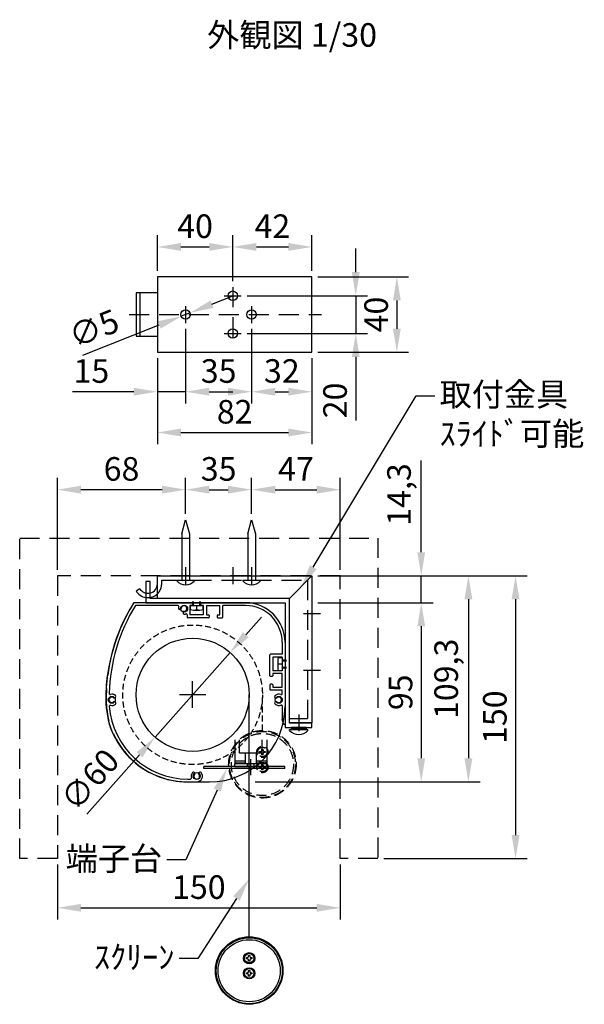
# Model space of a CAD drawing. Units: millimetres. Extents: x 0 to 6300, y 0 to 8910.
# Drawn here: x 2233 to 4030, y 2009 to 5142 of the extents above; entities that cross this region are included whole.
import ezdxf
from ezdxf import colors
from ezdxf.entities.mleader import LeaderData, LeaderLine
from ezdxf.math import Vec2, Vec3

# ---------------------------------------------------------------- set-up
doc = ezdxf.new("R2010")
doc.units = ezdxf.units.MM
doc.linetypes.add('HIDDEN', pattern=[9.525, 6.35, -3.175])
doc.layers.get('Defpoints').update_dxf_attribs({"color": 4})
for name, color, linetype in [('box', 5, 'Continuous'), ('case', 1, 'Continuous'), ('case-cap', 3, 'Continuous'), ('etc', 150, 'Continuous'), ('kiji', 254, 'Continuous'), ('roller', 251, 'Continuous'), ('sita-pipe', 253, 'Continuous'), ('torituke-kanagu', 30, 'Continuous'), ('文字', 7, 'Continuous')]:
    doc.layers.add(name, color=color, linetype=linetype)
doc.layers.add('寸法', color=6, linetype='Continuous', lineweight=0)
doc.dimstyles.new('拡大図', dxfattribs={"dimscale": 30, "dimtxt": 2.5, "dimasz": 2.5, "dimexe": 1.25, "dimexo": 0.625, "dimtad": 1, "dimlfac": 0.166667, "dimtxsty": 'Standard', "dimcen": 2.5, "dimclrd": 6, "dimclre": 6, "dimclrt": 4, "dimadec": 0, "dimazin": 0, "dimtfac": 1, "dimtmove": 0, "dimatfit": 3, "dimldrblk": 'NONE', "dimfxl": 1, "dimarcsym": 0})

# ---------------------------------------------------------------- blocks, each defined once
blk = doc.blocks.new('*D17')
at = {"layer": 'Defpoints', "color": 0}
for p in [(2353.3, 2472.5), (3253.3, 2472.5), (3253.3, 2316)]:
    blk.add_point(p, dxfattribs=at)
at = {"layer": '寸法', "color": 6, "lineweight": -2}
for p, q in [((2353.3, 2453.8), (2353.3, 2278.5)), ((3253.3, 2453.8), (3253.3, 2278.5)), ((2428.3, 2316), (3178.3, 2316))]:
    blk.add_line(p, q, dxfattribs=at)
at = {"layer": '寸法', "color": 6}
for points in [[(2428.3, 2328.5), (2428.3, 2303.5), (2353.3, 2316)], [(3178.3, 2328.5), (3178.3, 2303.5), (3253.3, 2316)]]:
    blk.add_solid(points, dxfattribs=at)
at = {"layer": '寸法', "color": 4, "insert": (2803.3, 2372.2), "char_height": 75, "attachment_point": 5}
blk.add_mtext('150', dxfattribs=at)
blk = doc.blocks.new('_None')
blk = doc.blocks.new('*D18')
at = {"layer": 'Defpoints', "color": 0}
for p in [(3253.3, 3372.5), (3373.3, 2472.5), (3810.9, 2472.5)]:
    blk.add_point(p, dxfattribs=at)
at = {"layer": '寸法', "color": 6, "lineweight": -2}
for p, q in [((3272, 3372.5), (3848.4, 3372.5)), ((3810.9, 3297.5), (3810.9, 2547.5)), ((3392, 2472.5), (3848.4, 2472.5))]:
    blk.add_line(p, q, dxfattribs=at)
at = {"layer": '寸法', "color": 6}
for points in [[(3798.4, 3297.5), (3823.4, 3297.5), (3810.9, 3372.5)], [(3798.4, 2547.5), (3823.4, 2547.5), (3810.9, 2472.5)]]:
    blk.add_solid(points, dxfattribs=at)
at = {"layer": '寸法', "color": 4, "insert": (3754.7, 2922.5), "char_height": 75, "attachment_point": 5, "rotation": 90}
blk.add_mtext('150', dxfattribs=at)
blk = doc.blocks.new('*D19')
at = {"layer": 'Defpoints', "color": 0}
for p in [(3253.3, 3372.5), (2963.5, 2716.7), (3660.9, 2716.7)]:
    blk.add_point(p, dxfattribs=at)
at = {"layer": '寸法', "color": 6, "lineweight": -2}
for p, q in [((3272, 3372.5), (3698.4, 3372.5)), ((3660.9, 3297.5), (3660.9, 2791.7)), ((2982.3, 2716.7), (3698.4, 2716.7))]:
    blk.add_line(p, q, dxfattribs=at)
at = {"layer": '寸法', "color": 6}
for points in [[(3648.4, 3297.5), (3673.4, 3297.5), (3660.9, 3372.5)], [(3648.4, 2791.7), (3673.4, 2791.7), (3660.9, 2716.7)]]:
    blk.add_solid(points, dxfattribs=at)
at = {"layer": '寸法', "color": 4, "insert": (3599.9, 3044.6), "char_height": 75, "attachment_point": 5, "rotation": 90}
blk.add_mtext('109,3', dxfattribs=at)
blk = doc.blocks.new('*D20')
at = {"layer": 'Defpoints', "color": 0}
for p in [(2353.3, 3646.4), (2761.3, 3550.7), (2353.3, 3372.5)]:
    blk.add_point(p, dxfattribs=at)
at = {"layer": '寸法', "color": 6, "lineweight": -2}
for p, q in [((2353.3, 3391.3), (2353.3, 3683.9)), ((2761.3, 3569.5), (2761.3, 3683.9)), ((2686.3, 3646.4), (2428.3, 3646.4))]:
    blk.add_line(p, q, dxfattribs=at)
at = {"layer": '寸法', "color": 6}
for points in [[(2428.3, 3658.9), (2428.3, 3633.9), (2353.3, 3646.4)], [(2686.3, 3658.9), (2686.3, 3633.9), (2761.3, 3646.4)]]:
    blk.add_solid(points, dxfattribs=at)
at = {"layer": '寸法', "color": 4, "insert": (2557.3, 3702.7), "char_height": 75, "attachment_point": 5}
blk.add_mtext('68', dxfattribs=at)
blk = doc.blocks.new('*D21')
at = {"layer": 'Defpoints', "color": 0}
for p in [(2971.3, 3646.4), (2761.3, 3550.7), (2971.3, 3550.7)]:
    blk.add_point(p, dxfattribs=at)
at = {"layer": '寸法', "color": 6, "lineweight": -2}
for p, q in [((2761.3, 3569.5), (2761.3, 3683.9)), ((2971.3, 3569.5), (2971.3, 3683.9)), ((2836.3, 3646.4), (2896.3, 3646.4))]:
    blk.add_line(p, q, dxfattribs=at)
at = {"layer": '寸法', "color": 6}
for points in [[(2836.3, 3658.9), (2836.3, 3633.9), (2761.3, 3646.4)], [(2896.3, 3658.9), (2896.3, 3633.9), (2971.3, 3646.4)]]:
    blk.add_solid(points, dxfattribs=at)
at = {"layer": '寸法', "color": 4, "insert": (2866.3, 3702.7), "char_height": 75, "attachment_point": 5}
blk.add_mtext('35', dxfattribs=at)
blk = doc.blocks.new('*D22')
at = {"layer": 'Defpoints', "color": 0}
for p in [(3253.3, 3646.4), (2971.3, 3550.7), (3253.3, 3372.5)]:
    blk.add_point(p, dxfattribs=at)
at = {"layer": '寸法', "color": 6, "lineweight": -2}
for p, q in [((2971.3, 3569.5), (2971.3, 3683.9)), ((3253.3, 3391.3), (3253.3, 3683.9)), ((3046.3, 3646.4), (3178.3, 3646.4))]:
    blk.add_line(p, q, dxfattribs=at)
at = {"layer": '寸法', "color": 6}
for points in [[(3046.3, 3658.9), (3046.3, 3633.9), (2971.3, 3646.4)], [(3178.3, 3658.9), (3178.3, 3633.9), (3253.3, 3646.4)]]:
    blk.add_solid(points, dxfattribs=at)
at = {"layer": '寸法', "color": 4, "insert": (3112.3, 3702.7), "char_height": 75, "attachment_point": 5}
blk.add_mtext('47', dxfattribs=at)
blk = doc.blocks.new('*D23')
at = {"layer": 'Defpoints', "color": 0}
for p in [(2902.8, 3128.6), (2664.2, 2859)]:
    blk.add_point(p, dxfattribs=at)
at = {"layer": '寸法', "color": 6, "lineweight": -2}
for p, q in [((2952.5, 3184.7), (3002.3, 3240.9)), ((2902.8, 3128.6), (2664.2, 2859)), ((2446.8, 2613.5), (2614.5, 2802.9))]:
    blk.add_line(p, q, dxfattribs=at)
at = {"layer": '寸法', "color": 6}
for points in [[(2943.2, 3193), (2961.9, 3176.5), (2902.8, 3128.6)], [(2605.1, 2811.2), (2623.9, 2794.6), (2664.2, 2859)]]:
    blk.add_solid(points, dxfattribs=at)
at = {"layer": '寸法', "color": 4, "insert": (2463.7, 2717.4), "char_height": 75, "attachment_point": 5, "rotation": 48.4828}
blk.add_mtext('∅60', dxfattribs=at)
blk = doc.blocks.new('*D11')
at = {"layer": 'Defpoints', "color": 0}
for p in [(3163.3, 3372.5), (3510.9, 3372.5), (3163.3, 3286.7)]:
    blk.add_point(p, dxfattribs=at)
at = {"layer": '寸法', "color": 6, "lineweight": -2}
for p, q in [((3510.9, 3447.5), (3510.9, 3739.7)), ((3182, 3372.5), (3548.4, 3372.5)), ((3510.9, 3286.7), (3510.9, 3372.5)), ((3182, 3286.7), (3548.4, 3286.7)), ((3510.9, 3211.7), (3510.9, 3136.7))]:
    blk.add_line(p, q, dxfattribs=at)
at = {"layer": '寸法', "color": 6}
for points in [[(3498.4, 3447.5), (3523.4, 3447.5), (3510.9, 3372.5)], [(3498.4, 3211.7), (3523.4, 3211.7), (3510.9, 3286.7)]]:
    blk.add_solid(points, dxfattribs=at)
at = {"layer": '寸法', "color": 4, "insert": (3449.9, 3631.1), "char_height": 75, "attachment_point": 5, "rotation": 90}
blk.add_mtext('14,3', dxfattribs=at)
blk = doc.blocks.new('*D12')
at = {"layer": 'Defpoints', "color": 0}
for p in [(3163.3, 3286.7), (2963.5, 2716.7), (3510.9, 2716.7)]:
    blk.add_point(p, dxfattribs=at)
at = {"layer": '寸法', "color": 6, "lineweight": -2}
for p, q in [((3182, 3286.7), (3548.4, 3286.7)), ((3510.9, 3211.7), (3510.9, 2791.7)), ((2982.3, 2716.7), (3548.4, 2716.7))]:
    blk.add_line(p, q, dxfattribs=at)
at = {"layer": '寸法', "color": 6}
for points in [[(3498.4, 3211.7), (3523.4, 3211.7), (3510.9, 3286.7)], [(3498.4, 2791.7), (3523.4, 2791.7), (3510.9, 2716.7)]]:
    blk.add_solid(points, dxfattribs=at)
at = {"layer": '寸法', "color": 4, "insert": (3454.7, 3001.7), "char_height": 75, "attachment_point": 5, "rotation": 90}
blk.add_mtext('95', dxfattribs=at)
blk = doc.blocks.new('*D24')
at = {"layer": 'Defpoints', "color": 0}
for p in [(2761.3, 4176.6), (2671.3, 4083.6), (2671.3, 3958)]:
    blk.add_point(p, dxfattribs=at)
at = {"layer": '寸法', "color": 6, "lineweight": -2}
for p, q in [((2761.3, 4157.8), (2761.3, 3920.5)), ((2671.3, 4064.8), (2671.3, 3920.5)), ((2596.3, 3958), (2401.5, 3958)), ((2761.3, 3958), (2671.3, 3958)), ((2836.3, 3958), (2911.3, 3958))]:
    blk.add_line(p, q, dxfattribs=at)
at = {"layer": '寸法', "color": 6}
for points in [[(2596.3, 3970.5), (2596.3, 3945.5), (2671.3, 3958)], [(2836.3, 3970.5), (2836.3, 3945.5), (2761.3, 3958)]]:
    blk.add_solid(points, dxfattribs=at)
at = {"layer": '寸法', "color": 4, "insert": (2461.4, 4014.2), "char_height": 75, "attachment_point": 5}
blk.add_mtext('15', dxfattribs=at)
blk = doc.blocks.new('*D25')
at = {"layer": 'Defpoints', "color": 0}
for p in [(2761.3, 4176.6), (2971.3, 4176.6), (2971.3, 3958)]:
    blk.add_point(p, dxfattribs=at)
at = {"layer": '寸法', "color": 6, "lineweight": -2}
for p, q in [((2761.3, 4157.8), (2761.3, 3920.5)), ((2971.3, 4157.8), (2971.3, 3920.5)), ((2836.3, 3958), (2896.3, 3958))]:
    blk.add_line(p, q, dxfattribs=at)
at = {"layer": '寸法', "color": 6}
for points in [[(2836.3, 3970.5), (2836.3, 3945.5), (2761.3, 3958)], [(2896.3, 3970.5), (2896.3, 3945.5), (2971.3, 3958)]]:
    blk.add_solid(points, dxfattribs=at)
at = {"layer": '寸法', "color": 4, "insert": (2866.3, 4014.2), "char_height": 75, "attachment_point": 5}
blk.add_mtext('35', dxfattribs=at)
blk = doc.blocks.new('*D26')
at = {"layer": 'Defpoints', "color": 0}
for p in [(2971.3, 4176.6), (3163.3, 4083.6), (3163.3, 3958)]:
    blk.add_point(p, dxfattribs=at)
at = {"layer": '寸法', "color": 6, "lineweight": -2}
for p, q in [((2971.3, 4157.8), (2971.3, 3920.5)), ((3163.3, 4064.8), (3163.3, 3920.5)), ((3046.3, 3958), (3088.3, 3958))]:
    blk.add_line(p, q, dxfattribs=at)
at = {"layer": '寸法', "color": 6}
for points in [[(3046.3, 3970.5), (3046.3, 3945.5), (2971.3, 3958)], [(3088.3, 3970.5), (3088.3, 3945.5), (3163.3, 3958)]]:
    blk.add_solid(points, dxfattribs=at)
at = {"layer": '寸法', "color": 4, "insert": (3067.3, 4014.2), "char_height": 75, "attachment_point": 5}
blk.add_mtext('32', dxfattribs=at)
blk = doc.blocks.new('*D27')
at = {"layer": 'Defpoints', "color": 0}
for p in [(2671.3, 4083.6), (3163.3, 4083.6), (3163.3, 3828.3)]:
    blk.add_point(p, dxfattribs=at)
at = {"layer": '寸法', "color": 6, "lineweight": -2}
for p, q in [((2671.3, 4064.8), (2671.3, 3790.8)), ((3163.3, 4064.8), (3163.3, 3790.8)), ((2746.3, 3828.3), (3088.3, 3828.3))]:
    blk.add_line(p, q, dxfattribs=at)
at = {"layer": '寸法', "color": 6}
for points in [[(2746.3, 3840.8), (2746.3, 3815.8), (2671.3, 3828.3)], [(3088.3, 3840.8), (3088.3, 3815.8), (3163.3, 3828.3)]]:
    blk.add_solid(points, dxfattribs=at)
at = {"layer": '寸法', "color": 4, "insert": (2917.3, 3884.5), "char_height": 75, "attachment_point": 5}
blk.add_mtext('82', dxfattribs=at)
blk = doc.blocks.new('*D28')
at = {"layer": 'Defpoints', "color": 0}
for p in [(2938.3, 4263.6), (2938.3, 4143.6), (3302.5, 4143.6)]:
    blk.add_point(p, dxfattribs=at)
at = {"layer": '寸法', "color": 6, "lineweight": -2}
for p, q in [((3302.5, 4338.6), (3302.5, 4413.6)), ((2957, 4263.6), (3340, 4263.6)), ((3302.5, 4263.6), (3302.5, 4143.6)), ((2957, 4143.6), (3340, 4143.6)), ((3302.5, 4068.6), (3302.5, 3867))]:
    blk.add_line(p, q, dxfattribs=at)
at = {"layer": '寸法', "color": 6}
for points in [[(3290, 4338.6), (3315, 4338.6), (3302.5, 4263.6)], [(3290, 4068.6), (3315, 4068.6), (3302.5, 4143.6)]]:
    blk.add_solid(points, dxfattribs=at)
at = {"layer": '寸法', "color": 4, "insert": (3246.3, 3930.3), "char_height": 75, "attachment_point": 5, "rotation": 90}
blk.add_mtext('20', dxfattribs=at)
blk = doc.blocks.new('*D29')
at = {"layer": 'Defpoints', "color": 0}
for p in [(3163.3, 4323.6), (3163.3, 4083.6), (3433.3, 4083.6)]:
    blk.add_point(p, dxfattribs=at)
at = {"layer": '寸法', "color": 6, "lineweight": -2}
for p, q in [((3182, 4323.6), (3470.8, 4323.6)), ((3433.3, 4248.6), (3433.3, 4158.6)), ((3182, 4083.6), (3470.8, 4083.6))]:
    blk.add_line(p, q, dxfattribs=at)
at = {"layer": '寸法', "color": 6}
for points in [[(3420.8, 4248.6), (3445.8, 4248.6), (3433.3, 4323.6)], [(3420.8, 4158.6), (3445.8, 4158.6), (3433.3, 4083.6)]]:
    blk.add_solid(points, dxfattribs=at)
at = {"layer": '寸法', "color": 4, "insert": (3377, 4203.6), "char_height": 75, "attachment_point": 5, "rotation": 90}
blk.add_mtext('40', dxfattribs=at)
blk = doc.blocks.new('*D30')
at = {"layer": 'Defpoints', "color": 0}
for p in [(2911.3, 4418.7), (2671.3, 4323.6), (2911.3, 4290.6)]:
    blk.add_point(p, dxfattribs=at)
at = {"layer": '寸法', "color": 6, "lineweight": -2}
for p, q in [((2671.3, 4342.3), (2671.3, 4456.2)), ((2911.3, 4309.3), (2911.3, 4456.2)), ((2746.3, 4418.7), (2836.3, 4418.7))]:
    blk.add_line(p, q, dxfattribs=at)
at = {"layer": '寸法', "color": 6}
for points in [[(2746.3, 4431.2), (2746.3, 4406.2), (2671.3, 4418.7)], [(2836.3, 4431.2), (2836.3, 4406.2), (2911.3, 4418.7)]]:
    blk.add_solid(points, dxfattribs=at)
at = {"layer": '寸法', "color": 4, "insert": (2791.3, 4475), "char_height": 75, "attachment_point": 5}
blk.add_mtext('40', dxfattribs=at)
blk = doc.blocks.new('*D31')
at = {"layer": 'Defpoints', "color": 0}
for p in [(3163.3, 4418.7), (3163.3, 4323.6), (2911.3, 4290.6)]:
    blk.add_point(p, dxfattribs=at)
at = {"layer": '寸法', "color": 6, "lineweight": -2}
for p, q in [((2911.3, 4309.3), (2911.3, 4456.2)), ((3163.3, 4342.3), (3163.3, 4456.2)), ((2986.3, 4418.7), (3088.3, 4418.7))]:
    blk.add_line(p, q, dxfattribs=at)
at = {"layer": '寸法', "color": 6}
for points in [[(2986.3, 4431.2), (2986.3, 4406.2), (2911.3, 4418.7)], [(3088.3, 4431.2), (3088.3, 4406.2), (3163.3, 4418.7)]]:
    blk.add_solid(points, dxfattribs=at)
at = {"layer": '寸法', "color": 4, "insert": (3037.3, 4475), "char_height": 75, "attachment_point": 5}
blk.add_mtext('42', dxfattribs=at)
blk = doc.blocks.new('*D32')
at = {"layer": 'Defpoints', "color": 0}
for p in [(2747.3, 4198.1), (2775.2, 4209.1)]:
    blk.add_point(p, dxfattribs=at)
at = {"layer": '寸法', "color": 6, "lineweight": -2}
for p, q in [((2845, 4236.5), (2914.8, 4264)), ((2775.2, 4209.1), (2747.3, 4198.1)), ((2434.2, 4074.8), (2677.5, 4170.6))]:
    blk.add_line(p, q, dxfattribs=at)
at = {"layer": '寸法', "color": 6}
for points in [[(2840.5, 4248.2), (2849.6, 4224.9), (2775.2, 4209.1)], [(2673, 4182.2), (2682.1, 4159), (2747.3, 4198.1)]]:
    blk.add_solid(points, dxfattribs=at)
at = {"layer": '寸法', "color": 4, "insert": (2472.9, 4150.5), "char_height": 75, "attachment_point": 5, "rotation": 21.4834}
blk.add_mtext('∅5', dxfattribs=at)

msp = doc.modelspace()

# ---------------------------------------------------------------- linework, layer by layer
at = {"layer": 'box', "linetype": 'HIDDEN', "ltscale": 10}
for p, q in [((2233.283, 3492.533), (3373.283, 3492.533)), ((2233.283, 2472.533), (2233.283, 3492.533)), ((3373.283, 3492.533), (3373.283, 2472.533)), ((2353.283, 3372.533), (2353.283, 2472.533)), ((3253.283, 3372.533), (2353.283, 3372.533)), ((3253.283, 2472.533), (3253.283, 3372.533)), ((2353.283, 2472.533), (2233.283, 2472.533)), ((3373.283, 2472.533), (3253.283, 2472.533))]:
    msp.add_line(p, q, dxfattribs=at)
at = {"layer": 'case'}
for p, q in [((2782.283, 3286.733), (2598.01, 3286.733)), ((2736.547, 3277.733), (2601.36, 3277.733)), ((2775.083, 3277.733), (2775.083, 3247.733)), ((2782.283, 3277.733), (2775.083, 3277.733)), ((2784.083, 3279.533), (2784.083, 3284.933)), ((2809.283, 3279.533), (2809.283, 3284.933)), ((2951.483, 3286.733), (2811.083, 3286.733)), ((2818.283, 3277.733), (2811.083, 3277.733)), ((2818.283, 3247.733), (2818.283, 3277.733)), ((2827.283, 3277.733), (2827.283, 3247.733)), ((2827.283, 3277.733), (2870.483, 3277.733)), ((2870.483, 3247.733), (2870.483, 3277.733)), ((2879.483, 3240.533), (2879.483, 3277.733)), ((2951.483, 3277.733), (2879.483, 3277.733)), ((2766.083, 3248.197), (2766.083, 3240.533)), ((2834.483, 3238.733), (2767.883, 3238.733)), ((2818.283, 3247.733), (2775.083, 3247.733)), ((2827.283, 3247.733), (2834.483, 3247.733)), ((2836.283, 3245.933), (2836.283, 3240.533)), ((2861.483, 3245.933), (2861.483, 3240.533)), ((2863.283, 3247.733), (2870.483, 3247.733)), ((2863.283, 3238.733), (2877.683, 3238.733)), ((3068.483, 3160.733), (3068.483, 3122.509)), ((3077.483, 3160.733), (3077.483, 3106.309)), ((3029.483, 3054.109), (3029.483, 3120.709)), ((3068.483, 3122.509), (3031.283, 3122.509)), ((3038.483, 3113.509), (3038.483, 3070.309)), ((3068.483, 3113.509), (3038.483, 3113.509)), ((3068.483, 3113.509), (3068.483, 3106.309)), ((3070.283, 3104.509), (3075.683, 3104.509)), ((3068.483, 3070.309), (3038.483, 3070.309)), ((3068.483, 3077.509), (3068.483, 3070.309)), ((3070.283, 3079.309), (3075.683, 3079.309)), ((3077.483, 3077.509), (3077.483, 2902.133)), ((2513.327, 3055.733), (2513.56, 3055.733)), ((3036.683, 3052.309), (3031.283, 3052.309)), ((3038.483, 3061.309), (3038.483, 3054.109)), ((3068.483, 3061.309), (3038.483, 3061.309)), ((3068.483, 3018.109), (3068.483, 3061.309)), ((3029.483, 3025.309), (3029.483, 3010.909)), ((3036.683, 3027.109), (3031.283, 3027.109)), ((3031.283, 3009.109), (3068.483, 3009.109)), ((3038.483, 3025.309), (3038.483, 3018.109)), ((3038.483, 3018.109), (3068.483, 3018.109)), ((3068.483, 2997.23), (3068.483, 3009.109)), ((3068.483, 2958.235), (3068.483, 2917.198)), ((3072.77, 2901.491), (3068.548, 2916.717)), ((2530.846, 2869.733), (2531.65, 2869.733)), ((2768.483, 2725.733), (2776.558, 2725.733)), ((2768.483, 2716.733), (2796.683, 2716.733))]:
    msp.add_line(p, q, dxfattribs=at)
for centre, radius, start, end in [((3086.243, 2980.833), 577.56, 148.184572, 172.548786), ((3086.243, 2980.833), 568.56, 148.520396, 178.259002), ((2598.01, 3283.733), 3, 90, 148.184573), ((2736.547, 3274.733), 3, 341.682302, 90), ((2743.024, 3269.185), 4.5, 175.531442, 355.528779), ((2756.483, 3268.133), 18, 161.682302, 175.529445), ((2756.483, 3268.133), 9, 274.471221, 175.528779), ((2757.535, 3254.674), 4.5, 94.471221, 274.473883), ((2782.283, 3284.933), 1.8, 0, 90), ((2782.283, 3279.533), 1.8, 270, 0), ((2811.083, 3284.933), 1.8, 90, 180), ((2811.083, 3279.533), 1.8, 180, 270), ((2951.483, 3160.733), 126, 0, 90), ((2951.483, 3160.733), 117, 0, 90), ((2756.483, 3268.133), 18, 274.471886, 288.317698), ((2763.083, 3248.197), 3, 0, 108.317698), ((2767.883, 3240.533), 1.8, 180, 270), ((2834.483, 3245.933), 1.8, 0, 90), ((2834.483, 3240.533), 1.8, 270, 0), ((2863.283, 3245.933), 1.8, 90, 180), ((2863.283, 3240.533), 1.8, 180, 270), ((2877.683, 3240.533), 1.8, 270, 0), ((3031.283, 3120.709), 1.8, 90, 180), ((3070.283, 3106.309), 1.8, 180, 270), ((3075.683, 3106.309), 1.8, 270, 0), ((3070.283, 3077.509), 1.8, 90, 180), ((3075.683, 3077.509), 1.8, 0, 90), ((3086.243, 2980.833), 579.36, 172.728837, 176.555666), ((2513.327, 3053.933), 1.8, 90, 172.728832), ((3031.283, 3054.109), 1.8, 180, 270), ((3036.683, 3054.109), 1.8, 270, 0), ((2509.726, 3015.533), 1.8, 176.555661, 266.644944), ((3086.243, 2980.833), 577.56, 176.734232, 181.295507), ((3031.283, 3025.309), 1.8, 90, 180), ((3031.283, 3010.909), 1.8, 180, 270), ((3036.683, 3025.309), 1.8, 0, 90), ((2526.383, 2977.733), 9, 49.471222, 310.528791), ((2520.944, 2998.016), 3, 178.258998, 285.010517), ((2526.383, 2977.733), 18, 49.470499, 105.010513), ((2535.155, 2987.994), 4.5, 229.471227, 49.468336), ((3048.91, 2987.994), 4.5, 130.529987, 310.528779), ((3057.683, 2977.733), 18, 68.196252, 130.529081), ((3057.683, 2977.733), 9, 229.471221, 130.528779), ((3065.483, 2997.23), 3, 248.196252, 0), ((2768.483, 2976.533), 259.8, 181.931647, 194.443354), ((2521.428, 2957.325), 3, 76.35365, 184.445506), ((2768.483, 2976.533), 250.8, 184.445506, 270.000005), ((2526.383, 2977.733), 18, 256.353652, 310.528064), ((2535.155, 2967.472), 4.5, 310.525887, 130.528788), ((3048.91, 2967.472), 4.5, 49.471221, 229.472428), ((3057.683, 2977.733), 18, 229.471523, 291.803748), ((3065.483, 2958.235), 3, 0, 111.803748), ((3070.283, 2917.198), 1.8, 180, 195.498173), ((2517.349, 2909.991), 1.8, 104.641839, 194.840324), ((2517.349, 2909.991), 1.8, 104.641839, 194.840324), ((2768.483, 2976.533), 261.6, 194.840323, 203.838319), ((3075.083, 2902.133), 2.4, 195.498173, 0), ((2530.846, 2871.533), 1.8, 203.83832, 270), ((2530.846, 2871.533), 1.8, 203.83832, 270), ((2768.483, 2976.533), 259.8, 204.273045, 270.000006), ((2776.558, 2728.733), 3, 270, 16.601557), ((2796.683, 2734.733), 18, 139.471216, 196.601554), ((2786.421, 2743.505), 4.5, 319.47122, 139.47123), ((2796.683, 2734.733), 9, 139.471208, 40.528804), ((2796.683, 2734.733), 18, 270, 40.528775), ((2806.944, 2743.505), 4.5, 40.528734, 220.52879)]:
    msp.add_arc(centre, radius, start, end, dxfattribs=at)
for p in [(2596.343, 3286.733), (2517.083, 2977.733), (2517.083, 2977.733)]:
    msp.add_point(p, dxfattribs=at)
at = {"layer": 'case-cap'}
for p, q in [((2951.483, 3286.733), (2600.5, 3286.733)), ((3077.483, 3160.733), (3077.483, 2956.733)), ((2767.277, 2716.733), (2837.483, 2716.733))]:
    msp.add_line(p, q, dxfattribs=at)
for centre in [(2756.483, 3268.133), (2526.383, 2977.733), (3057.683, 2977.733), (2796.683, 2735.333)]:
    msp.add_circle(centre, 11.1, dxfattribs=at)
for centre, radius, start, end in [((3085.041, 2978.919), 577.56, 148.209824, 180.11772), ((2600.5, 3279.233), 7.5, 90, 148.209824), ((2951.483, 3160.733), 126, 0, 90), ((2767.28, 2976.533), 259.8, 179.735353, 270.000611), ((2837.483, 2956.733), 240, 270, 0)]:
    msp.add_arc(centre, radius, start, end, dxfattribs=at)
at = {"layer": 'etc'}
for p, q in [((2749.283, 3505.948), (2761.283, 3550.733)), ((2761.283, 3550.733), (2773.283, 3505.948)), ((2959.283, 3505.948), (2971.283, 3550.733)), ((2971.283, 3550.733), (2983.283, 3505.948)), ((2749.283, 3505.948), (2749.283, 3358.733)), ((2773.283, 3505.948), (2773.283, 3358.733)), ((2959.283, 3505.948), (2959.283, 3358.733)), ((2983.283, 3505.948), (2983.283, 3358.733)), ((2732.963, 3358.733), (2732.963, 3356.333)), ((2732.963, 3358.733), (2789.603, 3358.733)), ((2789.603, 3358.733), (2789.603, 3356.333)), ((2942.963, 3358.733), (2999.603, 3358.733)), ((2942.963, 3358.733), (2942.963, 3356.333)), ((2999.603, 3358.733), (2999.603, 3356.333)), ((2784.683, 3277.733), (2784.683, 3290.933)), ((2786.483, 3277.733), (2786.483, 3290.933)), ((2806.883, 3277.733), (2806.883, 3290.933)), ((2808.683, 3277.733), (2808.683, 3290.933)), ((2776.283, 3277.733), (2817.083, 3277.733)), ((2776.283, 3265.155), (2776.283, 3277.733)), ((2786.483, 3263.333), (2806.883, 3263.333)), ((2796.683, 3265.155), (2796.683, 3277.733)), ((2817.083, 3265.155), (2817.083, 3277.733)), ((3054.083, 3102.109), (3054.083, 3081.709)), ((3055.905, 3112.309), (3068.483, 3112.309)), ((3068.483, 3112.309), (3068.483, 3071.509)), ((3068.483, 3103.909), (3081.683, 3103.909)), ((3068.483, 3102.109), (3081.683, 3102.109)), ((3055.905, 3091.909), (3068.483, 3091.909)), ((3055.905, 3071.509), (3068.483, 3071.509)), ((3068.483, 3081.709), (3081.683, 3081.709)), ((3068.483, 3079.909), (3081.683, 3079.909)), ((3092.192, 2883.533), (3150.374, 2883.533)), ((3092.192, 2880.422), (3092.192, 2883.533)), ((3145.283, 2889.533), (3097.283, 2889.533)), ((3097.283, 2889.533), (3097.283, 2883.533)), ((3097.283, 2886.533), (3145.283, 2886.533)), ((3097.283, 2883.533), (3145.283, 2883.533)), ((3121.283, 2886.533), (3118.283, 2883.533)), ((3124.283, 2886.533), (3121.283, 2883.533)), ((3145.283, 2883.533), (3145.283, 2889.533)), ((3150.374, 2880.422), (3150.374, 2883.533)), ((2917.86, 2850.086), (2917.86, 2782.818)), ((2932.876, 2808.109), (2932.876, 2850.109)), ((3004.876, 2808.109), (3004.876, 2850.109)), ((3019.86, 2850.086), (3019.86, 2782.818)), ((3004.876, 2808.109), (2932.876, 2808.109)), ((2950.876, 2808.109), (2950.876, 2775.109)), ((2968.899, 2737.551), (2968.899, 2789.486)), ((2986.876, 2775.109), (2986.876, 2808.109)), ((2818.899, 2758.909), (2818.899, 2766.109)), ((3076.899, 2766.109), (2818.899, 2766.109)), ((3076.899, 2758.909), (2818.899, 2758.909)), ((2917.86, 2782.818), (2917.86, 2777.486)), ((2950.876, 2782.818), (2917.86, 2782.818)), ((2917.86, 2777.486), (2950.876, 2777.486)), ((2917.899, 2766.109), (2917.899, 2775.109)), ((2917.899, 2775.109), (2958.099, 2775.109)), ((2917.899, 2766.109), (2958.099, 2766.109)), ((2958.099, 2775.109), (2979.699, 2775.109)), ((2958.099, 2766.109), (2958.099, 2775.109)), ((2958.099, 2766.109), (2979.699, 2766.109)), ((2979.699, 2775.109), (3019.899, 2775.109)), ((2979.699, 2766.109), (2979.699, 2775.109)), ((2979.699, 2766.109), (3019.899, 2766.109)), ((3019.86, 2782.818), (2986.876, 2782.818)), ((2986.876, 2777.486), (3019.86, 2777.486)), ((3019.86, 2782.818), (3019.86, 2777.486)), ((3019.899, 2766.109), (3019.899, 2775.109)), ((3076.899, 2758.909), (3076.899, 2766.109))]:
    msp.add_line(p, q, dxfattribs=at)
for centre, radius, start, end in [((2761.283, 3382.225), 38.372, 222.435939, 317.564061), ((2971.283, 3382.225), 38.372, 222.435939, 317.564061), ((2786.483, 3292.794), 29.461, 249.743842, 290.256158), ((2806.883, 3292.794), 29.461, 249.743842, 290.256158), ((3083.544, 3102.109), 29.461, 159.743842, 200.256158), ((3083.544, 3081.709), 29.461, 159.743842, 200.256158), ((3121.283, 2906.805), 39.273, 222.205469, 317.794567)]:
    msp.add_arc(centre, radius, start, end, dxfattribs=at)
at = {"layer": 'kiji'}
msp.add_line((2963.515, 2223.75), (2963.515, 2994.746), dxfattribs=at)
at = {"layer": 'kiji', "linetype": 'HIDDEN', "ltscale": 3}
msp.add_line((3005.516, 2880.024), (3005.516, 2994.746), dxfattribs=at)
msp.add_circle((2783.518, 2993.805), 222, dxfattribs=at)
at = {"layer": 'roller', "extrusion": (-1, 1e-16, 0)}
msp.add_line((2783.518, 2952.746), (2783.518, 3036.746), dxfattribs=at)
at = {"layer": 'roller', "extrusion": (0, 1, 0)}
msp.add_line((2741.518, 2994.746), (2825.518, 2994.746), dxfattribs=at)
at = {"layer": 'roller'}
msp.add_circle((2783.518, 2993.805), 180, dxfattribs=at)
at = {"layer": 'sita-pipe', "linetype": 'HIDDEN', "ltscale": 5}
for p, q in [((3003.641, 2820.653), (3007.391, 2820.653)), ((3003.641, 2817.465), (3003.641, 2820.653)), ((3007.391, 2820.653), (3007.391, 2817.465)), ((2996.703, 2809.965), (2996.703, 2813.715)), ((2996.703, 2813.715), (2999.891, 2813.715)), ((2999.891, 2809.965), (2996.703, 2809.965)), ((3003.641, 2803.028), (3003.641, 2806.215)), ((3007.391, 2803.028), (3003.641, 2803.028)), ((3007.391, 2806.215), (3007.391, 2803.028)), ((3011.141, 2813.715), (3014.328, 2813.715)), ((3014.328, 2809.965), (3011.141, 2809.965)), ((3014.328, 2813.715), (3014.328, 2809.965)), ((2996.703, 2761.965), (2996.703, 2765.715)), ((2996.703, 2765.715), (2999.891, 2765.715)), ((2999.891, 2761.965), (2996.703, 2761.965)), ((3003.641, 2772.653), (3007.391, 2772.653)), ((3003.641, 2769.465), (3003.641, 2772.653)), ((3003.641, 2755.028), (3003.641, 2758.215)), ((3007.391, 2772.653), (3007.391, 2769.465)), ((3007.391, 2758.215), (3007.391, 2755.028)), ((3011.141, 2765.715), (3014.328, 2765.715)), ((3014.328, 2761.965), (3011.141, 2761.965)), ((3014.328, 2765.715), (3014.328, 2761.965)), ((3007.391, 2755.028), (3003.641, 2755.028))]:
    msp.add_line(p, q, dxfattribs=at)
at = {"layer": 'sita-pipe'}
for p, q in [((2961.64, 2164.379), (2965.39, 2164.379)), ((2961.64, 2161.192), (2961.64, 2164.379)), ((2965.39, 2164.379), (2965.39, 2161.192)), ((2954.703, 2153.692), (2954.703, 2157.442)), ((2954.703, 2157.442), (2957.89, 2157.442)), ((2957.89, 2153.692), (2954.703, 2153.692)), ((2961.64, 2146.754), (2961.64, 2149.942)), ((2965.39, 2146.754), (2961.64, 2146.754)), ((2965.39, 2149.942), (2965.39, 2146.754)), ((2969.14, 2157.442), (2972.328, 2157.442)), ((2972.328, 2153.692), (2969.14, 2153.692)), ((2972.328, 2157.442), (2972.328, 2153.692)), ((2954.703, 2105.692), (2954.703, 2109.442)), ((2954.703, 2109.442), (2957.89, 2109.442)), ((2957.89, 2105.692), (2954.703, 2105.692)), ((2961.64, 2116.379), (2965.39, 2116.379)), ((2961.64, 2113.192), (2961.64, 2116.379)), ((2961.64, 2098.754), (2961.64, 2101.942)), ((2965.39, 2116.379), (2965.39, 2113.192)), ((2965.39, 2101.942), (2965.39, 2098.754)), ((2969.14, 2109.442), (2972.328, 2109.442)), ((2972.328, 2105.692), (2969.14, 2105.692)), ((2972.328, 2109.442), (2972.328, 2105.692)), ((2965.39, 2098.754), (2961.64, 2098.754))]:
    msp.add_line(p, q, dxfattribs=at)
at = {"layer": 'sita-pipe', "linetype": 'HIDDEN', "ltscale": 5}
for centre, radius in [((3005.516, 2772.653), 107.371), ((3005.516, 2772.024), 105), ((3005.516, 2772.024), 98.831), ((3005.516, 2811.84), 18), ((3005.516, 2811.84), 15), ((3005.516, 2763.84), 18), ((3005.516, 2763.84), 15)]:
    msp.add_circle(centre, radius, dxfattribs=at)
at = {"layer": 'sita-pipe'}
for centre, radius in [((2963.515, 2116.379), 107.371), ((2963.515, 2115.75), 105), ((2963.515, 2115.75), 98.831), ((2963.515, 2155.567), 18), ((2963.515, 2155.567), 15), ((2963.515, 2107.567), 18), ((2963.515, 2107.567), 15)]:
    msp.add_circle(centre, radius, dxfattribs=at)
at = {"layer": 'sita-pipe', "linetype": 'HIDDEN', "ltscale": 5}
for centre, start, end in [((2999.891, 2817.465), 270, 0), ((2999.891, 2806.215), 0, 90), ((3011.141, 2817.465), 180, 270), ((3011.141, 2806.215), 90, 180), ((2999.891, 2769.465), 270, 0), ((2999.891, 2758.215), 0, 90), ((3011.141, 2769.465), 180, 270), ((3011.141, 2758.215), 90, 180)]:
    msp.add_arc(centre, 3.75, start, end, dxfattribs=at)
at = {"layer": 'sita-pipe'}
for centre, start, end in [((2957.89, 2161.192), 270, 0), ((2957.89, 2149.942), 0, 90), ((2969.14, 2161.192), 180, 270), ((2969.14, 2149.942), 90, 180), ((2957.89, 2113.192), 270, 0), ((2957.89, 2101.942), 0, 90), ((2969.14, 2113.192), 180, 270), ((2969.14, 2101.942), 90, 180)]:
    msp.add_arc(centre, 3.75, start, end, dxfattribs=at)
at = {"layer": 'torituke-kanagu'}
for p, q in [((2671.283, 4323.568), (2671.283, 4083.568)), ((3163.283, 4323.568), (2671.283, 4323.568)), ((3163.283, 4083.568), (3163.283, 4323.568)), ((2603.351, 4272.568), (2603.351, 4134.568)), ((2671.283, 4272.568), (2603.351, 4272.568)), ((2615.302, 4272.568), (2615.302, 4134.568)), ((2603.351, 4134.568), (2671.283, 4134.568)), ((2671.283, 4083.568), (3163.283, 4083.568)), ((2634.383, 3354.533), (2634.383, 3286.733)), ((2648.183, 3354.533), (2634.383, 3354.533)), ((2648.183, 3300.533), (2648.183, 3354.533)), ((2671.283, 3372.533), (3163.283, 3372.533)), ((2671.283, 3300.533), (2671.283, 3372.533)), ((3091.283, 3300.533), (3163.283, 3372.533)), ((3163.283, 3372.533), (3163.283, 2904.533)), ((2603.351, 3324.833), (2615.302, 3331.733)), ((3091.283, 3300.533), (2648.183, 3300.533)), ((3091.283, 3300.533), (2671.283, 3300.533)), ((3091.283, 2903.333), (3091.283, 3300.533)), ((3091.283, 2904.533), (3091.283, 3300.533)), ((2634.383, 3286.733), (3077.483, 3286.733)), ((3077.483, 3286.733), (3077.483, 2889.533)), ((3077.483, 2889.533), (3163.283, 2889.533)), ((3163.283, 2904.533), (3091.283, 2904.533)), ((3163.283, 2903.333), (3091.283, 2903.333)), ((3163.283, 2889.533), (3163.283, 2903.333))]:
    msp.add_line(p, q, dxfattribs=at)
at = {"layer": 'torituke-kanagu', "ltscale": 0.1}
for p, q in [((2884.283, 4263.568), (2938.283, 4263.568)), ((2761.283, 4230.568), (2761.283, 4176.568)), ((2971.283, 4230.568), (2971.283, 4176.568)), ((2884.283, 4143.568), (2938.283, 4143.568)), ((2761.283, 3399.533), (2761.283, 3345.533)), ((2911.283, 3399.533), (2911.283, 3345.533)), ((2971.283, 3399.533), (2971.283, 3345.533)), ((3136.283, 3252.533), (3190.283, 3252.533)), ((3136.283, 3072.533), (3190.283, 3072.533)), ((3121.283, 2931.533), (3121.283, 2877.533))]:
    msp.add_line(p, q, dxfattribs=at)
at = {"layer": 'torituke-kanagu', "linetype": 'HIDDEN', "ltscale": 10}
for p, q in [((2911.283, 4290.568), (2911.283, 4116.568)), ((2581.283, 4203.568), (3193.283, 4203.568)), ((2685.083, 3358.733), (3149.483, 3358.733)), ((3149.483, 3358.733), (3149.483, 2918.333)), ((3091.283, 2918.333), (3149.483, 2918.333))]:
    msp.add_line(p, q, dxfattribs=at)
at = {"layer": 'torituke-kanagu', "ltscale": 10}
msp.add_line((2685.083, 3346.733), (2685.083, 3358.733), dxfattribs=at)
at = {"layer": 'torituke-kanagu'}
for centre in [(2911.283, 4263.568), (2761.283, 4203.568), (2971.283, 4203.568), (2911.283, 4143.568)]:
    msp.add_circle(centre, 15, dxfattribs=at)
for radius, end in [(43.8, 313.230221), (30, 0)]:
    msp.add_arc((2641.283, 3346.733), radius, 210, end, dxfattribs=at)
at = {"layer": 'torituke-kanagu', "linetype": 'HIDDEN', "ltscale": 10}
msp.add_arc((2641.283, 3346.733), 43.8, 313.230221, 0, dxfattribs=at)

# ---------------------------------------------------------------- texts
at = {"layer": '文字'}
msp.add_text('外観図 1/30', height=75, dxfattribs=at).set_placement((2829.738, 5055.644))

# ---------------------------------------------------------------- dimensions: what is measured, and where the dimension line sits
at = {"layer": '寸法'}
for base, p1, p2, picture, middle in [((2911.283, 4418.723), (2671.283, 4323.568), (2911.283, 4290.568), '*D30', (2791.283, 4474.973)), ((3163.283, 4418.723), (2911.283, 4290.568), (3163.283, 4323.568), '*D31', (3037.283, 4474.973)), ((2671.283, 3957.993), (2761.283, 4176.568), (2671.283, 4083.568), '*D24', (2461.416, 4014.243)), ((2971.283, 3957.993), (2761.283, 4176.568), (2971.283, 4176.568), '*D25', (2866.283, 4014.243)), ((3163.283, 3957.993), (2971.283, 4176.568), (3163.283, 4083.568), '*D26', (3067.283, 4014.243)), ((3163.283, 3828.264), (2671.283, 4083.568), (3163.283, 4083.568), '*D27', (2917.283, 3884.514)), ((2353.283, 3646.419), (2761.283, 3550.733), (2353.283, 3372.533), '*D20', (2557.283, 3702.669)), ((2971.283, 3646.419), (2761.283, 3550.733), (2971.283, 3550.733), '*D21', (2866.283, 3702.669)), ((3253.283, 3646.419), (2971.283, 3550.733), (3253.283, 3372.533), '*D22', (3112.283, 3702.669)), ((3253.283, 2315.98), (2353.283, 2472.533), (3253.283, 2472.533), '*D17', (2803.283, 2372.23))]:
    dim = msp.add_linear_dim(base=base, p1=p1, p2=p2, dimstyle='拡大図', dxfattribs=at)
    dim.commit()
    dim.dimension.update_dxf_attribs({"geometry": picture, "text_midpoint": middle})
for base, p1, p2, picture, middle in [((3302.538, 4143.568), (2938.283, 4263.568), (2938.283, 4143.568), '*D28', (3246.288, 3930.275)), ((3433.285, 4083.568), (3163.283, 4323.568), (3163.283, 4083.568), '*D29', (3377.035, 4203.568)), ((3510.94, 3372.533), (3163.283, 3286.733), (3163.283, 3372.533), '*D11', (3449.931, 3631.13))]:
    dim = msp.add_linear_dim(base=base, p1=p1, p2=p2, angle=90, dimstyle='拡大図', dxfattribs=at)
    dim.commit()
    dim.dimension.update_dxf_attribs({"geometry": picture, "text_midpoint": middle})
dim = msp.add_diameter_dim_2p(p1=(2775.24, 4209.062), p2=(2747.325, 4198.075), dimstyle='拡大図', dxfattribs=at)
dim.commit()
dim.dimension.update_dxf_attribs({"geometry": '*D32', "text_midpoint": (2493.472, 4098.164), "dimtype": 163})
for base, p2, picture, middle in [((3660.94, 2716.733), (2963.515, 2716.733), '*D19', (3660.94, 3044.633)), ((3810.94, 2472.533), (3373.283, 2472.533), '*D18', (3810.94, 2922.533))]:
    dim = msp.add_linear_dim(base=base, p1=(3253.283, 3372.533), p2=p2, angle=90, dimstyle='拡大図', override={"dimtmove": 0}, dxfattribs=at)
    dim.commit()
    dim.dimension.update_dxf_attribs({"geometry": picture, "text_midpoint": middle, "dimtype": 160})
dim = msp.add_linear_dim(base=(3510.94, 2716.733), p1=(3163.283, 3286.733), p2=(2963.515, 2716.733), angle=90, dimstyle='拡大図', override={"dimtmove": 0}, dxfattribs=at)
dim.commit()
dim.dimension.update_dxf_attribs({"geometry": '*D12', "text_midpoint": (3454.69, 3001.733)})
dim = msp.add_diameter_dim_2p(p1=(2902.83, 3128.582), p2=(2664.206, 2859.029), dimstyle='拡大図', dxfattribs=at)
dim.commit()
dim.dimension.update_dxf_attribs({"geometry": '*D23', "text_midpoint": (2463.674, 2717.368)})

# ---------------------------------------------------------------- leaders
ml = msp.add_multileader_mtext('Standard', dxfattribs=at)
ml.set_content('取付金具\\Pｽﾗｲﾄﾞ可能', color=256)
ml.set_leader_properties()
ml.build(insert=Vec2(0, 0))
ml.multileader.update_dxf_attribs({"dogleg_length": 2, "arrow_head_size": 75, "scale": 30})
ctx = ml.context
ctx.base_point, ctx.scale, ctx.char_height, ctx.arrow_head_size, ctx.landing_gap_size, ctx.plane_origin = Vec3(3554.256, 3945.126), 30, 75, 75, 15, Vec3(3128.675, 3335.293)
notes = []
notes.append((ctx, [(0, (1, 1, 0), (3494.256, 3945.126), (1, 0), 60, [(0, [(3128.675, 3335.293)], 0, [])])]))
ctx.mtext.insert, ctx.mtext.flow_direction = Vec3(3569.256, 3987.004), 5
ml = msp.add_multileader_mtext('Standard', dxfattribs=at)
ml.set_content('端子台', color=256)
ml.set_leader_properties()
ml.build(insert=Vec2(0, 0))
ml.multileader.update_dxf_attribs({"dogleg_length": 2, "arrow_head_size": 75, "scale": 30})
ctx = ml.context
ctx.base_point, ctx.scale, ctx.char_height, ctx.arrow_head_size, ctx.landing_gap_size, ctx.plane_origin = Vec3(2392.484, 2468.291), 30, 75, 75, 15, Vec3(2892.516, 2959.185)
ctx.text_align_type = 2
notes.append((ctx, [(1, (1, 1, 0), (2761.545, 2468.291), (-1, 0), 60, [(0, [(2892.516, 2758.867)], 0, [])])]))
ctx.mtext.insert, ctx.mtext.alignment, ctx.mtext.flow_direction = Vec3(2686.545, 2509.979), 3, 5
ml = msp.add_multileader_mtext('Standard', dxfattribs=at)
ml.set_content('ｽｸﾘｰﾝ', color=256)
ml.set_leader_properties()
ml.build(insert=Vec2(0, 0))
ml.multileader.update_dxf_attribs({"dogleg_length": 2, "arrow_head_size": 75, "scale": 30})
ctx = ml.context
ctx.base_point, ctx.scale, ctx.char_height, ctx.arrow_head_size, ctx.landing_gap_size, ctx.plane_origin = Vec3(2472.895, 2155.004), 30, 75, 75, 15, Vec3(2963.515, 2609.248)
ctx.text_align_type = 2
notes.append((ctx, [(1, (1, 1, 0), (2800.458, 2155.004), (-1, 0), 60, [(0, [(2963.515, 2408.93)], 0, [])])]))
ctx.mtext.insert, ctx.mtext.alignment, ctx.mtext.flow_direction = Vec3(2725.458, 2196.882), 3, 5
for ctx, leaders in notes:
    for number, flags, end, landing, length, lines in leaders:
        leader = LeaderData()
        leader.index, (leader.has_last_leader_line, leader.has_dogleg_vector, leader.attachment_direction) = number, flags
        leader.last_leader_point, leader.dogleg_vector, leader.dogleg_length = Vec3(end), Vec3(landing), length
        for number, points, colour, breaks in lines:
            line = LeaderLine()
            line.index, line.vertices, line.color, line.breaks = number, Vec3.list(points), colors.encode_raw_color(colour), breaks
            leader.lines.append(line)
        ctx.leaders.append(leader)

doc.saveas('drawing.dxf')
